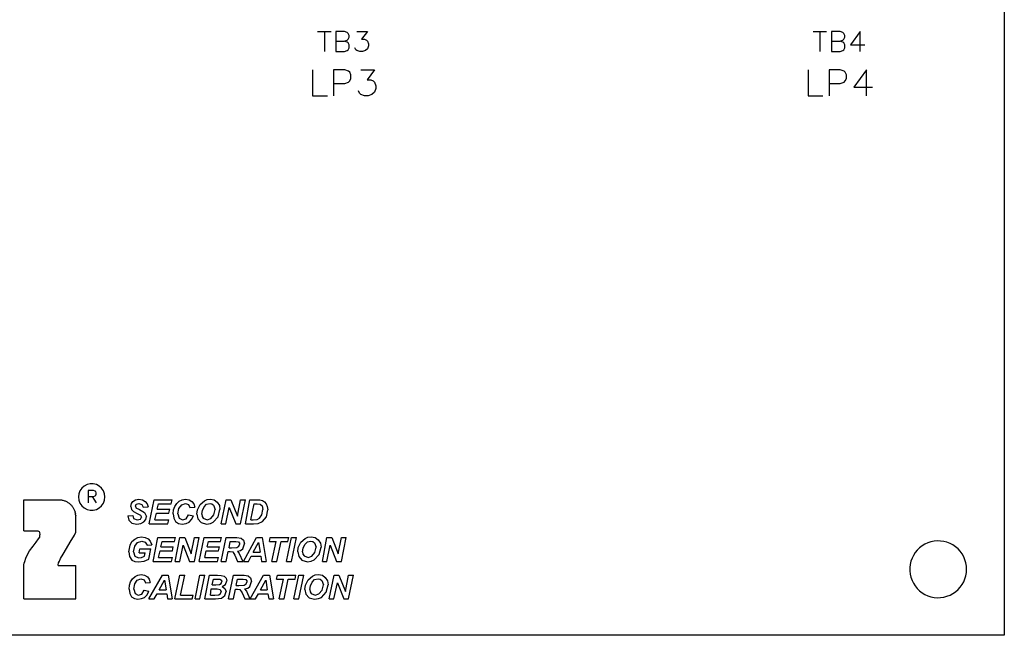
# Model space of a CAD drawing. Extents: x 0 to 136, y 0 to 88.
# Drawn here: x 92 to 100, y 24 to 29 of the extents above; entities that cross this region are included whole.
import ezdxf

# ---------------------------------------------------------------- set-up
doc = ezdxf.new("R2010")
doc.units = 0
doc.header["$LTSCALE"] = 1.2
doc.header["$MEASUREMENT"] = 0
doc.layers.add('0_SUMMING_CARD', color=7, linetype='CONTINUOUS')

msp = doc.modelspace()

# ---------------------------------------------------------------- linework, layer by layer
at = {"layer": '0_SUMMING_CARD', "linetype": 'Continuous'}
for p, q in [((100.4737, 34.8752), (100.4737, 23.7752)), ((94.2391, 29.2604), (94.3606, 29.2604)), ((94.3, 29.2604), (94.3, 29.078)), ((94.4041, 29.2604), (94.4041, 29.078)), ((94.4821, 29.2604), (94.4041, 29.2604)), ((94.5082, 29.2517), (94.4821, 29.2604)), ((94.5169, 29.243), (94.5082, 29.2517)), ((94.5256, 29.2256), (94.5169, 29.243)), ((94.5952, 29.2604), (94.6906, 29.2604)), ((94.6906, 29.2604), (94.6384, 29.1908)), ((98.7391, 29.2604), (98.8606, 29.2604)), ((98.8, 29.2604), (98.8, 29.078)), ((98.9041, 29.2604), (98.9041, 29.078)), ((98.9821, 29.2604), (98.9041, 29.2604)), ((99.0082, 29.2517), (98.9821, 29.2604)), ((99.0169, 29.243), (99.0082, 29.2517)), ((99.0256, 29.2256), (99.0169, 29.243)), ((99.1645, 29.2604), (99.0778, 29.1389)), ((99.1645, 29.078), (99.1645, 29.2604)), ((94.4041, 29.1734), (94.4821, 29.1734)), ((94.4821, 29.1734), (94.5082, 29.1821)), ((94.5082, 29.1647), (94.4821, 29.1734)), ((94.5082, 29.1821), (94.5169, 29.1908)), ((94.5169, 29.1563), (94.5082, 29.1647)), ((94.5169, 29.1908), (94.5256, 29.2082)), ((94.5256, 29.1389), (94.5169, 29.1563)), ((94.5256, 29.2082), (94.5256, 29.2256)), ((94.6384, 29.1908), (94.6645, 29.1908)), ((94.6645, 29.1908), (94.6819, 29.1821)), ((94.6819, 29.1821), (94.6906, 29.1734)), ((94.6906, 29.1734), (94.6993, 29.1476)), ((94.6993, 29.1476), (94.6993, 29.1302)), ((98.9041, 29.1734), (98.9821, 29.1734)), ((98.9821, 29.1734), (99.0082, 29.1821)), ((99.0082, 29.1647), (98.9821, 29.1734)), ((99.0082, 29.1821), (99.0169, 29.1908)), ((99.0169, 29.1563), (99.0082, 29.1647)), ((99.0169, 29.1908), (99.0256, 29.2082)), ((99.0256, 29.1389), (99.0169, 29.1563)), ((99.0256, 29.2082), (99.0256, 29.2256)), ((94.4041, 29.078), (94.4821, 29.078)), ((94.4821, 29.078), (94.5082, 29.0867)), ((94.5082, 29.0867), (94.5169, 29.0954)), ((94.5169, 29.0954), (94.5256, 29.1128)), ((94.5256, 29.1128), (94.5256, 29.1389)), ((94.5865, 29.0954), (94.5778, 29.1128)), ((94.5952, 29.0867), (94.5865, 29.0954)), ((94.6213, 29.078), (94.5952, 29.0867)), ((94.6471, 29.078), (94.6213, 29.078)), ((94.6732, 29.0867), (94.6471, 29.078)), ((94.6906, 29.1041), (94.6732, 29.0867)), ((94.6993, 29.1302), (94.6906, 29.1041)), ((98.9041, 29.078), (98.9821, 29.078)), ((98.9821, 29.078), (99.0082, 29.0867)), ((99.0082, 29.0867), (99.0169, 29.0954)), ((99.0169, 29.0954), (99.0256, 29.1128)), ((99.0256, 29.1128), (99.0256, 29.1389)), ((99.0778, 29.1389), (99.208, 29.1389)), ((94.1923, 28.9127), (94.1923, 28.6763)), ((94.3837, 28.9127), (94.3837, 28.6763)), ((94.4848, 28.9127), (94.3837, 28.9127)), ((94.5187, 28.9013), (94.4848, 28.9127)), ((94.5298, 28.8902), (94.5187, 28.9013)), ((94.5412, 28.8677), (94.5298, 28.8902)), ((94.6312, 28.9127), (94.7548, 28.9127)), ((94.7548, 28.9127), (94.6873, 28.8227)), ((98.6923, 28.9127), (98.6923, 28.6763)), ((98.8837, 28.9127), (98.8837, 28.6763)), ((98.9848, 28.9127), (98.8837, 28.9127)), ((99.0187, 28.9013), (98.9848, 28.9127)), ((99.0298, 28.8902), (99.0187, 28.9013)), ((99.0412, 28.8677), (99.0298, 28.8902)), ((99.2212, 28.9127), (99.1087, 28.7552)), ((99.2212, 28.6763), (99.2212, 28.9127)), ((94.3837, 28.7888), (94.4848, 28.7888)), ((94.4848, 28.7888), (94.5187, 28.8002)), ((94.5187, 28.8002), (94.5298, 28.8113)), ((94.5298, 28.8113), (94.5412, 28.8338)), ((94.5412, 28.8338), (94.5412, 28.8677)), ((94.6873, 28.8227), (94.7212, 28.8227)), ((94.7212, 28.8227), (94.7437, 28.8113)), ((94.7437, 28.8113), (94.7548, 28.8002)), ((94.7548, 28.8002), (94.7662, 28.7663)), ((98.8837, 28.7888), (98.9848, 28.7888)), ((98.9848, 28.7888), (99.0187, 28.8002)), ((99.0187, 28.8002), (99.0298, 28.8113)), ((99.0298, 28.8113), (99.0412, 28.8338)), ((99.0412, 28.8338), (99.0412, 28.8677)), ((94.6198, 28.6988), (94.6087, 28.7213)), ((94.6312, 28.6877), (94.6198, 28.6988)), ((94.7548, 28.7102), (94.7323, 28.6877)), ((94.7662, 28.7438), (94.7548, 28.7102)), ((94.7662, 28.7663), (94.7662, 28.7438)), ((99.1087, 28.7552), (99.2773, 28.7552)), ((94.1923, 28.6763), (94.3273, 28.6763)), ((94.6648, 28.6763), (94.6312, 28.6877)), ((94.6987, 28.6763), (94.6648, 28.6763)), ((94.7323, 28.6877), (94.6987, 28.6763)), ((98.6923, 28.6763), (98.8273, 28.6763)), ((99.7279, 24.5879), (99.7045, 24.5699)), ((99.7531, 24.6032), (99.7279, 24.5879)), ((99.7798, 24.6155), (99.7531, 24.6032)), ((99.808, 24.6245), (99.7798, 24.6155)), ((99.8368, 24.6305), (99.808, 24.6245)), ((99.8662, 24.6329), (99.8368, 24.6305)), ((99.8956, 24.632), (99.8662, 24.6329)), ((99.9247, 24.6278), (99.8956, 24.632)), ((99.9532, 24.6203), (99.9247, 24.6278)), ((99.9808, 24.6098), (99.9532, 24.6203)), ((100.0069, 24.596), (99.9808, 24.6098)), ((100.0312, 24.5795), (100.0069, 24.596)), ((99.649, 24.5018), (99.6358, 24.4754)), ((99.6649, 24.5267), (99.649, 24.5018)), ((99.6835, 24.5495), (99.6649, 24.5267)), ((99.7045, 24.5699), (99.6835, 24.5495)), ((100.0534, 24.56), (100.0312, 24.5795)), ((100.0732, 24.5384), (100.0534, 24.56)), ((100.0906, 24.5144), (100.0732, 24.5384)), ((100.105, 24.4889), (100.0906, 24.5144)), ((99.6193, 24.419), (99.616, 24.3899)), ((99.6259, 24.4478), (99.6193, 24.419)), ((99.6358, 24.4754), (99.6259, 24.4478)), ((100.1164, 24.4619), (100.105, 24.4889)), ((100.1248, 24.4334), (100.1164, 24.4619)), ((100.1299, 24.4046), (100.1248, 24.4334)), ((99.616, 24.3899), (99.616, 24.3602)), ((99.616, 24.3602), (99.6193, 24.3311)), ((99.6193, 24.3311), (99.6259, 24.3023)), ((100.1248, 24.3167), (100.1299, 24.3455)), ((100.1317, 24.3752), (100.1299, 24.4046)), ((100.1299, 24.3455), (100.1317, 24.3752)), ((99.6259, 24.3023), (99.6358, 24.2747)), ((99.6358, 24.2747), (99.649, 24.2483)), ((99.649, 24.2483), (99.6649, 24.2234)), ((100.0732, 24.2117), (100.0906, 24.2357)), ((100.0906, 24.2357), (100.105, 24.2612)), ((100.105, 24.2612), (100.1164, 24.2882)), ((100.1164, 24.2882), (100.1248, 24.3167)), ((99.6649, 24.2234), (99.6835, 24.2006)), ((99.6835, 24.2006), (99.7045, 24.1802)), ((99.7045, 24.1802), (99.7279, 24.1622)), ((99.7279, 24.1622), (99.7531, 24.1469)), ((99.7531, 24.1469), (99.7798, 24.1346)), ((99.9532, 24.1298), (99.9808, 24.1403)), ((99.9808, 24.1403), (100.0069, 24.1541)), ((100.0069, 24.1541), (100.0312, 24.1706)), ((100.0312, 24.1706), (100.0534, 24.1901)), ((100.0534, 24.1901), (100.0732, 24.2117)), ((99.7798, 24.1346), (99.808, 24.1256)), ((99.808, 24.1256), (99.8368, 24.1196)), ((99.8368, 24.1196), (99.8662, 24.1172)), ((99.8662, 24.1172), (99.8956, 24.1181)), ((99.8956, 24.1181), (99.9247, 24.1223)), ((99.9247, 24.1223), (99.9532, 24.1298)), ((100.4737, 23.7752), (77.8237, 23.7752))]:
    msp.add_line(p, q, dxfattribs=at)
at = {"layer": '0_SUMMING_CARD', "color": 1, "linetype": 'Continuous'}
for p, q in [((92.1193, 25.1309), (92.0977, 25.1117)), ((92.1451, 25.1444), (92.1193, 25.1309)), ((92.173, 25.1513), (92.1451, 25.1444)), ((92.2021, 25.1513), (92.173, 25.1513)), ((92.23, 25.1444), (92.2021, 25.1513)), ((92.2558, 25.1309), (92.23, 25.1444)), ((92.2774, 25.1117), (92.2558, 25.1309)), ((92.071, 25.0607), (92.0677, 25.0322)), ((92.0677, 25.0322), (92.071, 25.0034)), ((92.0812, 25.0877), (92.071, 25.0607)), ((92.0977, 25.1117), (92.0812, 25.0877)), ((92.1547, 25.091), (92.1547, 24.9794)), ((92.2027, 25.091), (92.1547, 25.091)), ((92.1547, 25.0376), (92.2027, 25.0376)), ((92.1919, 25.0376), (92.2291, 24.9794)), ((92.2186, 25.0856), (92.2027, 25.091)), ((92.2027, 25.0376), (92.2186, 25.043)), ((92.224, 25.0802), (92.2186, 25.0856)), ((92.2186, 25.043), (92.224, 25.0484)), ((92.2291, 25.0697), (92.224, 25.0802)), ((92.224, 25.0484), (92.2291, 25.0589)), ((92.2291, 25.0589), (92.2291, 25.0697)), ((92.2939, 25.0877), (92.2774, 25.1117)), ((92.3041, 25.0607), (92.2939, 25.0877)), ((92.3077, 25.0322), (92.3041, 25.0607)), ((92.3041, 25.0034), (92.3077, 25.0322)), ((91.5727, 25.0052), (91.8907, 25.0052)), ((91.5727, 24.7232), (91.5727, 25.0052)), ((91.8907, 25.0052), (91.8997, 25.0052)), ((91.8997, 25.0052), (91.9057, 25.0052)), ((91.9057, 25.0052), (91.9147, 25.0052)), ((91.9147, 25.0052), (91.9207, 25.0022)), ((91.9207, 25.0022), (91.9267, 25.0022)), ((91.9267, 25.0022), (91.9357, 24.9992)), ((91.9357, 24.9992), (91.9417, 24.9962)), ((91.9417, 24.9962), (91.9477, 24.9962)), ((91.9477, 24.9962), (91.9537, 24.9932)), ((91.9537, 24.9932), (91.9597, 24.9902)), ((91.9597, 24.9902), (91.9657, 24.9872)), ((91.9657, 24.9872), (91.9717, 24.9812)), ((91.9717, 24.9812), (91.9777, 24.9782)), ((91.9777, 24.9782), (91.9837, 24.9752)), ((91.9837, 24.9752), (91.9897, 24.9692)), ((91.9897, 24.9692), (91.9927, 24.9662)), ((91.9927, 24.9662), (91.9987, 24.9602)), ((91.9987, 24.9602), (92.0047, 24.9572)), ((92.0047, 24.9572), (92.0077, 24.9512)), ((92.0077, 24.9512), (92.0107, 24.9452)), ((92.0107, 24.9452), (92.0167, 24.9392)), ((92.071, 25.0034), (92.0812, 24.9764)), ((92.0812, 24.9764), (92.0977, 24.9524)), ((92.0977, 24.9524), (92.1193, 24.9332)), ((92.2558, 24.9332), (92.2774, 24.9524)), ((92.2774, 24.9524), (92.2939, 24.9764)), ((92.2939, 24.9764), (92.3041, 25.0034)), ((92.5417, 24.9452), (92.5477, 24.9722)), ((92.5417, 24.9452), (92.5477, 24.9182)), ((92.5477, 24.9722), (92.5597, 24.9902)), ((92.5597, 24.9902), (92.5837, 25.0052)), ((92.5837, 25.0052), (92.6167, 25.0112)), ((92.5837, 24.9482), (92.5927, 24.9662)), ((92.5837, 24.9482), (92.5897, 24.9332)), ((92.5927, 24.9662), (92.6167, 24.9722)), ((92.6167, 25.0112), (92.6497, 25.0052)), ((92.6167, 24.9722), (92.6437, 24.9632)), ((92.6437, 24.9632), (92.6557, 24.9392)), ((92.6497, 25.0052), (92.6737, 24.9902)), ((92.6737, 24.9902), (92.6917, 24.9692)), ((92.6917, 24.9692), (92.7007, 24.9422)), ((92.7097, 24.7892), (92.7547, 25.0052)), ((92.7547, 25.0052), (92.9167, 25.0052)), ((92.7817, 24.9212), (92.7937, 24.9692)), ((92.7937, 24.9692), (92.9077, 24.9692)), ((92.9077, 24.9692), (92.9167, 25.0052)), ((92.9317, 24.9152), (92.9437, 24.9452)), ((92.9437, 24.9452), (92.9617, 24.9722)), ((92.9617, 24.9722), (92.9827, 24.9932)), ((92.9797, 24.9272), (93.0067, 24.9602)), ((92.9827, 24.9932), (93.0097, 25.0052)), ((93.0067, 24.9602), (93.0397, 24.9722)), ((93.0097, 25.0052), (93.0397, 25.0112)), ((93.0397, 25.0112), (93.0727, 25.0052)), ((93.0397, 24.9722), (93.0667, 24.9632)), ((93.0667, 24.9632), (93.0787, 24.9362)), ((93.0727, 25.0052), (93.0967, 24.9902)), ((93.0967, 24.9902), (93.1147, 24.9692)), ((93.1147, 24.9692), (93.1237, 24.9392)), ((93.1477, 24.9152), (93.1717, 24.9632)), ((93.1717, 24.9632), (93.2107, 24.9962)), ((93.2077, 24.9422), (93.2287, 24.9662)), ((93.2107, 24.9962), (93.2347, 25.0082)), ((93.2287, 24.9662), (93.2617, 24.9722)), ((93.2347, 25.0082), (93.2647, 25.0112)), ((93.2617, 24.9722), (93.2797, 24.9692)), ((93.2647, 25.0112), (93.3007, 25.0052)), ((93.2797, 24.9692), (93.2947, 24.9572)), ((93.2947, 24.9572), (93.3097, 24.9182)), ((93.3007, 25.0052), (93.3277, 24.9842)), ((93.3277, 24.9842), (93.3487, 24.9542)), ((93.3487, 24.9542), (93.3517, 24.9182)), ((93.3637, 24.7892), (93.4087, 25.0052)), ((93.4087, 25.0052), (93.4507, 25.0052)), ((93.4507, 25.0052), (93.5107, 24.8582)), ((93.5107, 24.8582), (93.5377, 25.0052)), ((93.5377, 24.7892), (93.5827, 25.0052)), ((93.5377, 25.0052), (93.5827, 25.0052)), ((93.5827, 24.7892), (93.6247, 25.0052)), ((93.6247, 25.0052), (93.6847, 25.0052)), ((93.6337, 24.8252), (93.6637, 24.9692)), ((93.6637, 24.9692), (93.6907, 24.9692)), ((93.6847, 25.0052), (93.7147, 25.0052)), ((93.6907, 24.9692), (93.7177, 24.9662)), ((93.7147, 25.0052), (93.7387, 24.9992)), ((93.7177, 24.9662), (93.7357, 24.9512)), ((93.7357, 24.9512), (93.7417, 24.9182)), ((93.7387, 24.9992), (93.7567, 24.9872)), ((93.7567, 24.9872), (93.7717, 24.9692)), ((93.7717, 24.9692), (93.7807, 24.9452)), ((93.7807, 24.9452), (93.7867, 24.9152)), ((92.0167, 24.9392), (92.0197, 24.9332)), ((92.0197, 24.9332), (92.0227, 24.9272)), ((92.0227, 24.9272), (92.0257, 24.9212)), ((92.0257, 24.9212), (92.0287, 24.9152)), ((92.0287, 24.9152), (92.0317, 24.9092)), ((92.0317, 24.9092), (92.0347, 24.9032)), ((92.0347, 24.9032), (92.0377, 24.8972)), ((92.0377, 24.8912), (92.0377, 24.8972)), ((92.0377, 24.8912), (92.0407, 24.8822)), ((92.0407, 24.8762), (92.0407, 24.8822)), ((92.0407, 24.8702), (92.0407, 24.8762)), ((92.0407, 24.8702), (92.0437, 24.8612)), ((92.0437, 24.8552), (92.0437, 24.8612)), ((92.0437, 24.7112), (92.0437, 24.8552)), ((92.1193, 24.9332), (92.1451, 24.9197)), ((92.1451, 24.9197), (92.173, 24.9128)), ((92.173, 24.9128), (92.2021, 24.9128)), ((92.2021, 24.9128), (92.23, 24.9197)), ((92.23, 24.9197), (92.2558, 24.9332)), ((92.5147, 24.8612), (92.5597, 24.8642)), ((92.5147, 24.8612), (92.5237, 24.8222)), ((92.5477, 24.9182), (92.5657, 24.9002)), ((92.5597, 24.8642), (92.5657, 24.8372)), ((92.5657, 24.9002), (92.6017, 24.8822)), ((92.5897, 24.9332), (92.6227, 24.9182)), ((92.6017, 24.8822), (92.6317, 24.8672)), ((92.6227, 24.9182), (92.6677, 24.8912)), ((92.6317, 24.8672), (92.6407, 24.8492)), ((92.6557, 24.9392), (92.7007, 24.9422)), ((92.6677, 24.8912), (92.6857, 24.8552)), ((92.6797, 24.8282), (92.6857, 24.8552)), ((92.7607, 24.8252), (92.7757, 24.8852)), ((92.7757, 24.8852), (92.8867, 24.8852)), ((92.7817, 24.9212), (92.8957, 24.9212)), ((92.8867, 24.8852), (92.8957, 24.9212)), ((92.9287, 24.8792), (92.9317, 24.9152)), ((92.9287, 24.8792), (92.9347, 24.8402)), ((92.9707, 24.8792), (92.9797, 24.9272)), ((92.9707, 24.8792), (92.9827, 24.8402)), ((93.0457, 24.8342), (93.0667, 24.8702)), ((93.0667, 24.8702), (93.1117, 24.8612)), ((93.0787, 24.9362), (93.1237, 24.9392)), ((93.0937, 24.8282), (93.1117, 24.8612)), ((93.1417, 24.8762), (93.1477, 24.9152)), ((93.1417, 24.8762), (93.1507, 24.8342)), ((93.1867, 24.8762), (93.1927, 24.9092)), ((93.1867, 24.8762), (93.1897, 24.8552)), ((93.1897, 24.8552), (93.1987, 24.8402)), ((93.1927, 24.9092), (93.2077, 24.9422)), ((93.2677, 24.8372), (93.2977, 24.8702)), ((93.2977, 24.8702), (93.3097, 24.9182)), ((93.3367, 24.8522), (93.3517, 24.9182)), ((93.4057, 24.7892), (93.4357, 24.9362)), ((93.4357, 24.9362), (93.4957, 24.7892)), ((93.7117, 24.8402), (93.7327, 24.8702)), ((93.7327, 24.8702), (93.7417, 24.9182)), ((93.7747, 24.8522), (93.7867, 24.9152)), ((92.5237, 24.8222), (92.5507, 24.7952)), ((92.5507, 24.7952), (92.5987, 24.7862)), ((92.5657, 24.8372), (92.6017, 24.8252)), ((92.5987, 24.7862), (92.6347, 24.7922)), ((92.6017, 24.8252), (92.6317, 24.8312)), ((92.6317, 24.8312), (92.6407, 24.8492)), ((92.6347, 24.7922), (92.6617, 24.8072)), ((92.6617, 24.8072), (92.6797, 24.8282)), ((92.7097, 24.7892), (92.8777, 24.7892)), ((92.7607, 24.8252), (92.8867, 24.8252)), ((92.8777, 24.7892), (92.8867, 24.8252)), ((92.9347, 24.8402), (92.9497, 24.8102)), ((92.9497, 24.8102), (92.9767, 24.7922)), ((92.9767, 24.7922), (93.0097, 24.7862)), ((92.9827, 24.8402), (93.0127, 24.8252)), ((93.0097, 24.7862), (93.0457, 24.7922)), ((93.0127, 24.8252), (93.0457, 24.8342)), ((93.0457, 24.7922), (93.0727, 24.8042)), ((93.0727, 24.8042), (93.0937, 24.8282)), ((93.1507, 24.8342), (93.1807, 24.8012)), ((93.1807, 24.8012), (93.2287, 24.7862)), ((93.1987, 24.8402), (93.2347, 24.8252)), ((93.2287, 24.7862), (93.2647, 24.7922)), ((93.2347, 24.8252), (93.2677, 24.8372)), ((93.2647, 24.7922), (93.2917, 24.8042)), ((93.2917, 24.8042), (93.3367, 24.8522)), ((93.3637, 24.7892), (93.4057, 24.7892)), ((93.4957, 24.7892), (93.5377, 24.7892)), ((93.5827, 24.7892), (93.6577, 24.7892)), ((93.6337, 24.8252), (93.6547, 24.8252)), ((93.6547, 24.8252), (93.6907, 24.8282)), ((93.6577, 24.7892), (93.6997, 24.7922)), ((93.6907, 24.8282), (93.7117, 24.8402)), ((93.6997, 24.7922), (93.7387, 24.8102)), ((93.7387, 24.8102), (93.7747, 24.8522)), ((91.5727, 24.7232), (91.6867, 24.7232)), ((91.6867, 24.7232), (91.6987, 24.7232)), ((91.6987, 24.7232), (91.7107, 24.7172)), ((91.7107, 24.7172), (91.7137, 24.7112)), ((91.7137, 24.7112), (91.7167, 24.6872)), ((91.7167, 24.6722), (91.7167, 24.6872)), ((91.9927, 24.6212), (92.0317, 24.6842)), ((92.0317, 24.6842), (92.0437, 24.7112)), ((91.6237, 24.5432), (91.6567, 24.5852)), ((91.6567, 24.5852), (91.6837, 24.6212)), ((91.6837, 24.6212), (91.7047, 24.6512)), ((91.7047, 24.6512), (91.7167, 24.6662)), ((91.7167, 24.6662), (91.7167, 24.6722)), ((91.9597, 24.5642), (91.9927, 24.6212)), ((92.5237, 24.5342), (92.5357, 24.5942)), ((92.5357, 24.5942), (92.5507, 24.6272)), ((92.5507, 24.6272), (92.5777, 24.6482)), ((92.5657, 24.5342), (92.5777, 24.5852)), ((92.5777, 24.6482), (92.6077, 24.6632)), ((92.5777, 24.5852), (92.6047, 24.6182)), ((92.6047, 24.6182), (92.6437, 24.6302)), ((92.6077, 24.6632), (92.6407, 24.6692)), ((92.6407, 24.6692), (92.6737, 24.6632)), ((92.6437, 24.6302), (92.6737, 24.6212)), ((92.6737, 24.6632), (92.7007, 24.6512)), ((92.6737, 24.6212), (92.6917, 24.5942)), ((92.6917, 24.5942), (92.7337, 24.5972)), ((92.7007, 24.6512), (92.7187, 24.6302)), ((92.7187, 24.6302), (92.7337, 24.5972)), ((92.7457, 24.4472), (92.7877, 24.6632)), ((92.7877, 24.6632), (92.9497, 24.6632)), ((92.8147, 24.5792), (92.8267, 24.6272)), ((92.8267, 24.6272), (92.9407, 24.6272)), ((92.9407, 24.6272), (92.9497, 24.6632)), ((92.9467, 24.4472), (92.9887, 24.6632)), ((92.9887, 24.6632), (93.0337, 24.6632)), ((92.9887, 24.4472), (93.0187, 24.5942)), ((93.0187, 24.5942), (93.0757, 24.4472)), ((93.0337, 24.6632), (93.0907, 24.5162)), ((93.0907, 24.5162), (93.1207, 24.6632)), ((93.1207, 24.4472), (93.1627, 24.6632)), ((93.1207, 24.6632), (93.1627, 24.6632)), ((93.1627, 24.4472), (93.2077, 24.6632)), ((93.2077, 24.6632), (93.3667, 24.6632)), ((93.2347, 24.5792), (93.2467, 24.6272)), ((93.2467, 24.6272), (93.3577, 24.6272)), ((93.3577, 24.6272), (93.3667, 24.6632)), ((93.3637, 24.4472), (93.4087, 24.6632)), ((93.4087, 24.6632), (93.5047, 24.6632)), ((93.4357, 24.5702), (93.4447, 24.6272)), ((93.4447, 24.6272), (93.4957, 24.6272)), ((93.4957, 24.6272), (93.5197, 24.6242)), ((93.5047, 24.6632), (93.5437, 24.6572)), ((93.5047, 24.5732), (93.5227, 24.5852)), ((93.5197, 24.6242), (93.5317, 24.6062)), ((93.5227, 24.5852), (93.5317, 24.6062)), ((93.5437, 24.6572), (93.5647, 24.6392)), ((93.5587, 24.5612), (93.5737, 24.6062)), ((93.5647, 24.4472), (93.6847, 24.6632)), ((93.5647, 24.6392), (93.5737, 24.6062)), ((93.6547, 24.5312), (93.7027, 24.6182)), ((93.6847, 24.6632), (93.7357, 24.6632)), ((93.7027, 24.6182), (93.7177, 24.5312)), ((93.7357, 24.6632), (93.7717, 24.4472)), ((93.8017, 24.6272), (93.8077, 24.6632)), ((93.8017, 24.6272), (93.8617, 24.6272)), ((93.8077, 24.6632), (93.9787, 24.6632)), ((93.8227, 24.4472), (93.8617, 24.6272)), ((93.8677, 24.4472), (93.9067, 24.6272)), ((93.9067, 24.6272), (93.9697, 24.6272)), ((93.9577, 24.4472), (94.0027, 24.6632)), ((93.9697, 24.6272), (93.9787, 24.6632)), ((94.0027, 24.4472), (94.0477, 24.6632)), ((94.0027, 24.6632), (94.0477, 24.6632)), ((94.0627, 24.5732), (94.0867, 24.6212)), ((94.0867, 24.6212), (94.1257, 24.6542)), ((94.1077, 24.5672), (94.1227, 24.6002)), ((94.1227, 24.6002), (94.1467, 24.6242)), ((94.1257, 24.6542), (94.1497, 24.6662)), ((94.1467, 24.6242), (94.1767, 24.6302)), ((94.1497, 24.6662), (94.1797, 24.6692)), ((94.1767, 24.6302), (94.1947, 24.6272)), ((94.1797, 24.6692), (94.2157, 24.6632)), ((94.1947, 24.6272), (94.2097, 24.6152)), ((94.2097, 24.6152), (94.2247, 24.5762)), ((94.2157, 24.6632), (94.2427, 24.6422)), ((94.2427, 24.6422), (94.2637, 24.6122)), ((94.2637, 24.6122), (94.2697, 24.5762)), ((94.2817, 24.4472), (94.3237, 24.6632)), ((94.3237, 24.6632), (94.3687, 24.6632)), ((94.3237, 24.4472), (94.3537, 24.5942)), ((94.3537, 24.5942), (94.4107, 24.4472)), ((94.3687, 24.6632), (94.4257, 24.5162)), ((94.4257, 24.5162), (94.4557, 24.6632)), ((94.4557, 24.4472), (94.4977, 24.6632)), ((94.4557, 24.6632), (94.4977, 24.6632)), ((91.5907, 24.4772), (91.6057, 24.5102)), ((91.6057, 24.5102), (91.6237, 24.5432)), ((91.9057, 24.4742), (91.9297, 24.5132)), ((91.9297, 24.5132), (91.9597, 24.5642)), ((92.5237, 24.5342), (92.5297, 24.4922)), ((92.5657, 24.5342), (92.5777, 24.4952)), ((92.6197, 24.5252), (92.6257, 24.5612)), ((92.6197, 24.5252), (92.6737, 24.5252)), ((92.6257, 24.5612), (92.7247, 24.5612)), ((92.6677, 24.4952), (92.6737, 24.5252)), ((92.7067, 24.4682), (92.7247, 24.5612)), ((92.7937, 24.4832), (92.8087, 24.5432)), ((92.8087, 24.5432), (92.9197, 24.5432)), ((92.8147, 24.5792), (92.9287, 24.5792)), ((92.9197, 24.5432), (92.9287, 24.5792)), ((93.2137, 24.4832), (93.2257, 24.5432)), ((93.2257, 24.5432), (93.3397, 24.5432)), ((93.2347, 24.5792), (93.3487, 24.5792)), ((93.3397, 24.5432), (93.3487, 24.5792)), ((93.4087, 24.4472), (93.4267, 24.5372)), ((93.4267, 24.5372), (93.4447, 24.5372)), ((93.4357, 24.5702), (93.4567, 24.5702)), ((93.4447, 24.5372), (93.4687, 24.5342)), ((93.4567, 24.5702), (93.5047, 24.5732)), ((93.4687, 24.5342), (93.4867, 24.5042)), ((93.4867, 24.5042), (93.5107, 24.4472)), ((93.5107, 24.5402), (93.5377, 24.5462)), ((93.5107, 24.5402), (93.5257, 24.5192)), ((93.5257, 24.5192), (93.5587, 24.4472)), ((93.5377, 24.5462), (93.5587, 24.5612)), ((93.6547, 24.5312), (93.7177, 24.5312)), ((94.0597, 24.5342), (94.0627, 24.5732)), ((94.0597, 24.5342), (94.0687, 24.4922)), ((94.1017, 24.5342), (94.1077, 24.5672)), ((94.1017, 24.5342), (94.1047, 24.5132)), ((94.1047, 24.5132), (94.1167, 24.4982)), ((94.1167, 24.4982), (94.1527, 24.4832)), ((94.1857, 24.4952), (94.2127, 24.5282)), ((94.2067, 24.4622), (94.2517, 24.5102)), ((94.2127, 24.5282), (94.2247, 24.5762)), ((94.2517, 24.5102), (94.2697, 24.5762)), ((91.5727, 24.4142), (91.5757, 24.4292)), ((91.5727, 24.1052), (91.5727, 24.4142)), ((91.5757, 24.4292), (91.5817, 24.4472)), ((91.5817, 24.4472), (91.5907, 24.4772)), ((91.8817, 24.4142), (91.8847, 24.4322)), ((91.8817, 24.4082), (91.8817, 24.4142)), ((91.8817, 24.4082), (92.0437, 24.4082)), ((91.8847, 24.4322), (91.8937, 24.4502)), ((91.8937, 24.4502), (91.9057, 24.4742)), ((92.0437, 24.1052), (92.0437, 24.4082)), ((92.5297, 24.4922), (92.5507, 24.4592)), ((92.5507, 24.4592), (92.5777, 24.4472)), ((92.5777, 24.4952), (92.6137, 24.4802)), ((92.5777, 24.4472), (92.6137, 24.4442)), ((92.6137, 24.4802), (92.6407, 24.4832)), ((92.6137, 24.4442), (92.6647, 24.4502)), ((92.6407, 24.4832), (92.6677, 24.4952)), ((92.6647, 24.4502), (92.7067, 24.4682)), ((92.7457, 24.4472), (92.9107, 24.4472)), ((92.7937, 24.4832), (92.9197, 24.4832)), ((92.9107, 24.4472), (92.9197, 24.4832)), ((92.9467, 24.4472), (92.9887, 24.4472)), ((93.0757, 24.4472), (93.1207, 24.4472)), ((93.1627, 24.4472), (93.3307, 24.4472)), ((93.2137, 24.4832), (93.3397, 24.4832)), ((93.3307, 24.4472), (93.3397, 24.4832)), ((93.3637, 24.4472), (93.4087, 24.4472)), ((93.5107, 24.4472), (93.5587, 24.4472)), ((93.5647, 24.4472), (93.6097, 24.4472)), ((93.6097, 24.4472), (93.6367, 24.4952)), ((93.6367, 24.4952), (93.7237, 24.4952)), ((93.7237, 24.4952), (93.7297, 24.4472)), ((93.7297, 24.4472), (93.7717, 24.4472)), ((93.8227, 24.4472), (93.8677, 24.4472)), ((93.9577, 24.4472), (94.0027, 24.4472)), ((94.0687, 24.4922), (94.0957, 24.4592)), ((94.0957, 24.4592), (94.1467, 24.4442)), ((94.1467, 24.4442), (94.1797, 24.4502)), ((94.1527, 24.4832), (94.1857, 24.4952)), ((94.1797, 24.4502), (94.2067, 24.4622)), ((94.2817, 24.4472), (94.3237, 24.4472)), ((94.4107, 24.4472), (94.4557, 24.4472)), ((92.5807, 24.3092), (92.6077, 24.3212)), ((92.6077, 24.3212), (92.6377, 24.3272)), ((92.6377, 24.3272), (92.6677, 24.3212)), ((92.6677, 24.3212), (92.6947, 24.3062)), ((92.7067, 24.1052), (92.8297, 24.3212)), ((92.8297, 24.3212), (92.8807, 24.3212)), ((92.8807, 24.3212), (92.9167, 24.1052)), ((92.9437, 24.1052), (92.9887, 24.3212)), ((92.9887, 24.3212), (93.0337, 24.3212)), ((92.9947, 24.1412), (93.0337, 24.3212)), ((93.1267, 24.1052), (93.1687, 24.3212)), ((93.1687, 24.1052), (93.2137, 24.3212)), ((93.1687, 24.3212), (93.2137, 24.3212)), ((93.2137, 24.1052), (93.2557, 24.3212)), ((93.2557, 24.3212), (93.3307, 24.3212)), ((93.3307, 24.3212), (93.3637, 24.3182)), ((93.3637, 24.3182), (93.3907, 24.3122)), ((93.4297, 24.1052), (93.4747, 24.3212)), ((93.4747, 24.3212), (93.5707, 24.3212)), ((93.5707, 24.3212), (93.6067, 24.3152)), ((93.6277, 24.1052), (93.7477, 24.3212)), ((93.7477, 24.3212), (93.8017, 24.3212)), ((93.8017, 24.3212), (93.8377, 24.1052)), ((93.8647, 24.2852), (93.8737, 24.3212)), ((93.8737, 24.3212), (94.0417, 24.3212)), ((94.0237, 24.1052), (94.0687, 24.3212)), ((94.0357, 24.2852), (94.0417, 24.3212)), ((94.0687, 24.1052), (94.1137, 24.3212)), ((94.0687, 24.3212), (94.1137, 24.3212)), ((94.1917, 24.3122), (94.2157, 24.3242)), ((94.2157, 24.3242), (94.2457, 24.3272)), ((94.2457, 24.3272), (94.2817, 24.3212)), ((94.2817, 24.3212), (94.3087, 24.3002)), ((94.3447, 24.1052), (94.3897, 24.3212)), ((94.3897, 24.3212), (94.4317, 24.3212)), ((94.4317, 24.3212), (94.4917, 24.1742)), ((94.4917, 24.1742), (94.5187, 24.3212)), ((94.5187, 24.1052), (94.5637, 24.3212)), ((94.5187, 24.3212), (94.5637, 24.3212)), ((92.5267, 24.1952), (92.5297, 24.2312)), ((92.5297, 24.2312), (92.5387, 24.2612)), ((92.5387, 24.2612), (92.5567, 24.2882)), ((92.5567, 24.2882), (92.5807, 24.3092)), ((92.5687, 24.1952), (92.5777, 24.2432)), ((92.5777, 24.2432), (92.6017, 24.2762)), ((92.6017, 24.2762), (92.6347, 24.2882)), ((92.6347, 24.2882), (92.6647, 24.2792)), ((92.6647, 24.2792), (92.6767, 24.2522)), ((92.6767, 24.2522), (92.7187, 24.2552)), ((92.6947, 24.3062), (92.7097, 24.2852)), ((92.7097, 24.2852), (92.7187, 24.2552)), ((92.7997, 24.1892), (92.8477, 24.2762)), ((92.8477, 24.2762), (92.8627, 24.1892)), ((93.2827, 24.2342), (93.2947, 24.2852)), ((93.2827, 24.2342), (93.3157, 24.2342)), ((93.2947, 24.2852), (93.3277, 24.2852)), ((93.3157, 24.2342), (93.3487, 24.2372)), ((93.3277, 24.2852), (93.3517, 24.2852)), ((93.3487, 24.2372), (93.3637, 24.2462)), ((93.3517, 24.2852), (93.3667, 24.2762)), ((93.3637, 24.2462), (93.3697, 24.2642)), ((93.3667, 24.2762), (93.3697, 24.2642)), ((93.3727, 24.2192), (93.4027, 24.2372)), ((93.3907, 24.3122), (93.4087, 24.2942)), ((93.4027, 24.2372), (93.4147, 24.2702)), ((93.4087, 24.2942), (93.4147, 24.2702)), ((93.4987, 24.2282), (93.5107, 24.2852)), ((93.4987, 24.2282), (93.5227, 24.2282)), ((93.5107, 24.2852), (93.5617, 24.2852)), ((93.5227, 24.2282), (93.5707, 24.2312)), ((93.5617, 24.2852), (93.5857, 24.2822)), ((93.5707, 24.2312), (93.5887, 24.2432)), ((93.5857, 24.2822), (93.5977, 24.2642)), ((93.5887, 24.2432), (93.5977, 24.2642)), ((93.6067, 24.3152), (93.6307, 24.2972)), ((93.6247, 24.2192), (93.6397, 24.2642)), ((93.6307, 24.2972), (93.6397, 24.2642)), ((93.7207, 24.1892), (93.7687, 24.2762)), ((93.7687, 24.2762), (93.7807, 24.1892)), ((93.8647, 24.2852), (93.9277, 24.2852)), ((93.8887, 24.1052), (93.9277, 24.2852)), ((93.9337, 24.1052), (93.9727, 24.2852)), ((93.9727, 24.2852), (94.0357, 24.2852)), ((94.1227, 24.1922), (94.1287, 24.2312)), ((94.1287, 24.2312), (94.1527, 24.2792)), ((94.1527, 24.2792), (94.1917, 24.3122)), ((94.1737, 24.2252), (94.1887, 24.2582)), ((94.1887, 24.2582), (94.2097, 24.2822)), ((94.2097, 24.2822), (94.2427, 24.2882)), ((94.2427, 24.2882), (94.2607, 24.2852)), ((94.2607, 24.2852), (94.2757, 24.2732)), ((94.2757, 24.2732), (94.2907, 24.2342)), ((94.2787, 24.1862), (94.2907, 24.2342)), ((94.3087, 24.3002), (94.3297, 24.2702)), ((94.3177, 24.1682), (94.3357, 24.2342)), ((94.3297, 24.2702), (94.3357, 24.2342)), ((94.3867, 24.1052), (94.4197, 24.2522)), ((94.4197, 24.2522), (94.4767, 24.1052)), ((92.5267, 24.1952), (92.5327, 24.1562)), ((92.5327, 24.1562), (92.5477, 24.1262)), ((92.5687, 24.1952), (92.5807, 24.1562)), ((92.5807, 24.1562), (92.6107, 24.1412)), ((92.6107, 24.1412), (92.6437, 24.1502)), ((92.6437, 24.1502), (92.6647, 24.1862)), ((92.6647, 24.1862), (92.7067, 24.1772)), ((92.6677, 24.1202), (92.6917, 24.1442)), ((92.6917, 24.1442), (92.7067, 24.1772)), ((92.7547, 24.1052), (92.7817, 24.1532)), ((92.7817, 24.1532), (92.8687, 24.1532)), ((92.7997, 24.1892), (92.8627, 24.1892)), ((92.8687, 24.1532), (92.8747, 24.1052)), ((92.9947, 24.1412), (93.1087, 24.1412)), ((93.0997, 24.1052), (93.1087, 24.1412)), ((93.2647, 24.1412), (93.2737, 24.1982)), ((93.2647, 24.1412), (93.3067, 24.1412)), ((93.2737, 24.1982), (93.3277, 24.1982)), ((93.3067, 24.1412), (93.3427, 24.1442)), ((93.3277, 24.1982), (93.3547, 24.1922)), ((93.3427, 24.1442), (93.3577, 24.1562)), ((93.3547, 24.1922), (93.3637, 24.1712)), ((93.3577, 24.1562), (93.3637, 24.1712)), ((93.3667, 24.1142), (93.3967, 24.1382)), ((93.3727, 24.2192), (93.3967, 24.2012)), ((93.3967, 24.2012), (93.4087, 24.1742)), ((93.3967, 24.1382), (93.4087, 24.1742)), ((93.4747, 24.1052), (93.4927, 24.1952)), ((93.4927, 24.1952), (93.5107, 24.1952)), ((93.5107, 24.1952), (93.5317, 24.1922)), ((93.5317, 24.1922), (93.5527, 24.1622)), ((93.5527, 24.1622), (93.5767, 24.1052)), ((93.5737, 24.1982), (93.6037, 24.2042)), ((93.5737, 24.1982), (93.5917, 24.1772)), ((93.5917, 24.1772), (93.6247, 24.1052)), ((93.6037, 24.2042), (93.6247, 24.2192)), ((93.6757, 24.1052), (93.7027, 24.1532)), ((93.7027, 24.1532), (93.7867, 24.1532)), ((93.7207, 24.1892), (93.7807, 24.1892)), ((93.7867, 24.1532), (93.7957, 24.1052)), ((94.1227, 24.1922), (94.1317, 24.1502)), ((94.1317, 24.1502), (94.1617, 24.1172)), ((94.1677, 24.1922), (94.1737, 24.2252)), ((94.1677, 24.1922), (94.1707, 24.1712)), ((94.1707, 24.1712), (94.1797, 24.1562)), ((94.1797, 24.1562), (94.2157, 24.1412)), ((94.2157, 24.1412), (94.2487, 24.1532)), ((94.2487, 24.1532), (94.2787, 24.1862)), ((94.2727, 24.1202), (94.3177, 24.1682)), ((91.5727, 24.1052), (92.0437, 24.1052)), ((92.5477, 24.1262), (92.5747, 24.1082)), ((92.5747, 24.1082), (92.6077, 24.1022)), ((92.6077, 24.1022), (92.6407, 24.1082)), ((92.6407, 24.1082), (92.6677, 24.1202)), ((92.7067, 24.1052), (92.7547, 24.1052)), ((92.8747, 24.1052), (92.9167, 24.1052)), ((92.9437, 24.1052), (93.0997, 24.1052)), ((93.1267, 24.1052), (93.1687, 24.1052)), ((93.2137, 24.1052), (93.3127, 24.1052)), ((93.3127, 24.1052), (93.3667, 24.1142)), ((93.4297, 24.1052), (93.4747, 24.1052)), ((93.5767, 24.1052), (93.6247, 24.1052)), ((93.6277, 24.1052), (93.6757, 24.1052)), ((93.7957, 24.1052), (93.8377, 24.1052)), ((93.8887, 24.1052), (93.9337, 24.1052)), ((94.0237, 24.1052), (94.0687, 24.1052)), ((94.1617, 24.1172), (94.2097, 24.1022)), ((94.2097, 24.1022), (94.2457, 24.1082)), ((94.2457, 24.1082), (94.2727, 24.1202)), ((94.3447, 24.1052), (94.3867, 24.1052)), ((94.4767, 24.1052), (94.5187, 24.1052))]:
    msp.add_line(p, q, dxfattribs=at)

doc.saveas('drawing.dxf')
